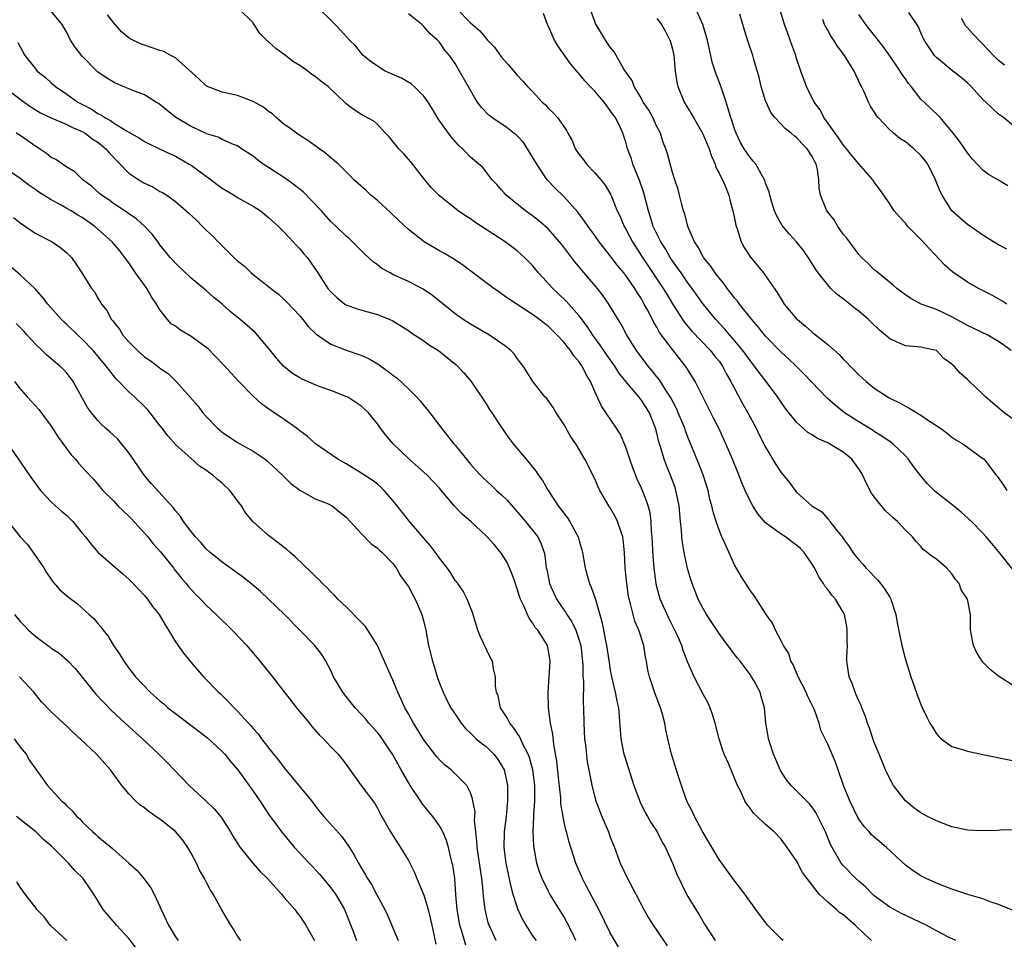
# Model space of a CAD drawing. Units: inches. Extents: x 2547000 to 2550000, y 1536731 to 1539000.
# Drawn here: x 2548689 to 2548816, y 1537225 to 1537344 of the extents above; entities that cross this region are included whole.
import ezdxf

# ---------------------------------------------------------------- set-up
doc = ezdxf.new("R2010")
doc.units = ezdxf.units.IN
doc.header["$MEASUREMENT"] = 0
doc.layers.add('LD25471536_2ft', color=103, linetype='Continuous')

msp = doc.modelspace()

# ---------------------------------------------------------------- linework, layer by layer
at = {"layer": 'LD25471536_2ft'}
for points, elevation in [([(2548787.28, 1537225), (2548787, 1537225.24), (2548785.26, 1537227), (2548785, 1537227.33), (2548783.75, 1537229), (2548782.31, 1537231), (2548780.77, 1537233), (2548779, 1537235.44), (2548777.7, 1537237.7), (2548776.85, 1537239.15), (2548775.85, 1537241), (2548775.59, 1537241.59), (2548775, 1537242.73), (2548774.79, 1537243.21), (2548774.15, 1537245), (2548773.72, 1537246.28), (2548772.87, 1537249), (2548772.4, 1537251), (2548772.15, 1537252.15), (2548772.03, 1537253), (2548771.69, 1537254.31), (2548771.48, 1537255), (2548771.33, 1537255.33), (2548770.79, 1537256.79), (2548770.03, 1537259), (2548769.84, 1537259.84), (2548769.65, 1537261), (2548769.53, 1537261.53), (2548769.31, 1537263), (2548768.67, 1537265), (2548768.17, 1537266.17), (2548767.93, 1537267), (2548767.62, 1537268.38), (2548767.43, 1537269), (2548767.35, 1537269.35), (2548767.11, 1537271), (2548766.9, 1537273), (2548766.81, 1537275), (2548766.66, 1537276.66), (2548766.6, 1537277), (2548766.38, 1537277.62), (2548765.94, 1537279), (2548765.62, 1537279.62), (2548765, 1537280.74), (2548764.83, 1537281), (2548763.65, 1537283), (2548763.44, 1537283.44), (2548763, 1537284.47), (2548761.74, 1537287), (2548760.56, 1537289), (2548759.9, 1537289.9), (2548759, 1537291.53), (2548758.04, 1537293), (2548757.65, 1537293.65), (2548756.81, 1537294.81), (2548756.62, 1537295), (2548755.01, 1537297.01), (2548754.27, 1537298.27), (2548753.77, 1537299), (2548753, 1537299.99), (2548752.6, 1537300.6), (2548752.21, 1537301), (2548751.53, 1537301.53), (2548749.43, 1537303), (2548747, 1537304.39), (2548746.04, 1537305), (2548745, 1537305.72), (2548742.08, 1537308.08), (2548740.9, 1537308.9), (2548739, 1537309.91), (2548737, 1537310.82), (2548736.64, 1537311), (2548735.59, 1537311.59), (2548735, 1537312.05), (2548734.44, 1537312.44), (2548733.4, 1537313.4), (2548732.42, 1537314.42), (2548731.4, 1537315.4), (2548731, 1537315.75), (2548729.69, 1537317), (2548729, 1537317.64), (2548727.79, 1537319), (2548725.43, 1537321.43), (2548724.32, 1537322.32), (2548723.15, 1537323.15), (2548721, 1537324.57), (2548720.31, 1537325), (2548719.56, 1537325.56), (2548719, 1537326.06), (2548717.52, 1537327), (2548717, 1537327.35), (2548716.46, 1537327.54), (2548715, 1537328.17), (2548714.48, 1537328.48), (2548713, 1537328.91), (2548712.95, 1537328.95), (2548711, 1537329.88), (2548709.04, 1537331.04), (2548707.91, 1537331.91), (2548707, 1537332.68), (2548706.81, 1537332.81), (2548706.49, 1537333), (2548705, 1537333.94), (2548703.49, 1537334.51), (2548703, 1537334.73), (2548701.38, 1537335.38), (2548701, 1537335.55), (2548700.11, 1537336.11), (2548699, 1537336.88), (2548696.95, 1537338.95), (2548696.08, 1537340.08), (2548695.5, 1537341), (2548695, 1537341.96), (2548694.39, 1537343), (2548693, 1537344.73)], 8986), ([(2548809.49, 1537225), (2548808.54, 1537225.46), (2548807, 1537226.26), (2548806.53, 1537226.53), (2548805.67, 1537227), (2548802.49, 1537228.49), (2548801.55, 1537229), (2548801, 1537229.31), (2548799, 1537230.79), (2548798.75, 1537231), (2548797.9, 1537231.9), (2548797, 1537232.66), (2548796.62, 1537233), (2548795, 1537234.66), (2548794.74, 1537235), (2548793.59, 1537237), (2548793.38, 1537237.38), (2548792.7, 1537239), (2548792.4, 1537239.6), (2548791.74, 1537241), (2548791.49, 1537241.49), (2548791, 1537242.18), (2548790.64, 1537242.64), (2548788.28, 1537245), (2548787.71, 1537245.71), (2548787, 1537246.77), (2548786.86, 1537247), (2548786.32, 1537248.32), (2548786.03, 1537249), (2548785.54, 1537250.46), (2548785.39, 1537251), (2548785.35, 1537251.35), (2548785.05, 1537253), (2548784.88, 1537255), (2548784.44, 1537256.44), (2548784.3, 1537257), (2548783.49, 1537258.51), (2548783.2, 1537259), (2548783, 1537259.28), (2548781.71, 1537261), (2548781.39, 1537261.39), (2548779.66, 1537263.66), (2548779, 1537264.56), (2548777.4, 1537267), (2548777, 1537267.69), (2548776.32, 1537269), (2548775.53, 1537271), (2548775.4, 1537271.4), (2548774.95, 1537272.95), (2548774.52, 1537275), (2548774.28, 1537276.28), (2548774.2, 1537277), (2548774.15, 1537277.85), (2548774.02, 1537279), (2548773.86, 1537281), (2548773.56, 1537282.44), (2548773.46, 1537283), (2548773.35, 1537283.35), (2548772.81, 1537284.81), (2548772.22, 1537286.22), (2548771.93, 1537287), (2548771.51, 1537288.49), (2548771.26, 1537289.26), (2548771, 1537290.37), (2548770.83, 1537291), (2548770.03, 1537293), (2548769, 1537294.62), (2548768.83, 1537294.83), (2548768.7, 1537295), (2548767.01, 1537297.01), (2548766.12, 1537298.12), (2548765.57, 1537299), (2548764.5, 1537300.5), (2548764.16, 1537301), (2548763.71, 1537301.71), (2548762.74, 1537303), (2548762.07, 1537304.07), (2548761, 1537305.47), (2548759.34, 1537307.34), (2548758.32, 1537308.32), (2548757.58, 1537309), (2548757, 1537309.66), (2548756.35, 1537310.35), (2548755.77, 1537311), (2548755, 1537311.94), (2548753.95, 1537313), (2548753, 1537313.85), (2548751.46, 1537315), (2548749, 1537316.59), (2548747.55, 1537317.55), (2548747, 1537317.95), (2548746.35, 1537318.35), (2548745.42, 1537319), (2548743, 1537320.95), (2548741.98, 1537321.98), (2548741.1, 1537323), (2548739.3, 1537325.3), (2548738.37, 1537326.37), (2548737.78, 1537327), (2548736.52, 1537328.52), (2548736.03, 1537329), (2548735, 1537330.1), (2548734.53, 1537330.53), (2548733.25, 1537331.25), (2548733, 1537331.36), (2548732, 1537332), (2548731, 1537332.77), (2548730.88, 1537332.88), (2548730.76, 1537333), (2548729, 1537334.69), (2548728.66, 1537335), (2548727.72, 1537335.72), (2548727, 1537336.32), (2548726.57, 1537336.57), (2548726.03, 1537337), (2548725, 1537337.73), (2548724.21, 1537338.21), (2548723, 1537339.15), (2548721.91, 1537339.91), (2548721, 1537340.78), (2548720.87, 1537340.87), (2548719.85, 1537341.85), (2548719.15, 1537343), (2548719, 1537343.21), (2548717.17, 1537345)], 8982), ([(2548816.88, 1537228.88), (2548815, 1537229.66), (2548814.05, 1537229.95), (2548813, 1537230.38), (2548811.05, 1537230.95), (2548809, 1537231.64), (2548808, 1537232), (2548807, 1537232.39), (2548805.66, 1537233), (2548805, 1537233.33), (2548804, 1537234), (2548803, 1537234.73), (2548800.57, 1537237), (2548799.73, 1537237.73), (2548798.65, 1537238.65), (2548798.32, 1537239), (2548797.7, 1537239.7), (2548797, 1537240.66), (2548796.87, 1537240.87), (2548795.84, 1537243), (2548795.05, 1537245), (2548794.36, 1537247), (2548793.99, 1537247.99), (2548793, 1537250.29), (2548792.12, 1537252.12), (2548791.88, 1537253), (2548791.28, 1537254.72), (2548791.17, 1537255), (2548790.46, 1537256.46), (2548790.24, 1537257), (2548789.18, 1537259), (2548788.55, 1537260.55), (2548788.24, 1537261), (2548787.98, 1537261.98), (2548787.3, 1537263), (2548787, 1537263.61), (2548786.27, 1537265), (2548785.88, 1537265.88), (2548785.08, 1537267), (2548783.82, 1537269), (2548783.49, 1537269.49), (2548783, 1537270.1), (2548782.66, 1537270.66), (2548781.88, 1537271.88), (2548781, 1537273.41), (2548779.72, 1537276.28), (2548779.38, 1537277), (2548779, 1537277.92), (2548778.63, 1537279), (2548778.23, 1537280.23), (2548778.09, 1537281), (2548777.84, 1537281.84), (2548777.59, 1537283), (2548776.94, 1537285), (2548776.41, 1537286.41), (2548775, 1537289.85), (2548774.68, 1537290.68), (2548774.58, 1537291), (2548774.3, 1537291.7), (2548773.76, 1537293), (2548773.53, 1537293.53), (2548772.75, 1537295), (2548772.24, 1537295.76), (2548771.28, 1537297.28), (2548771, 1537297.62), (2548770.4, 1537298.4), (2548769.89, 1537299), (2548768.38, 1537301), (2548767.11, 1537303), (2548766.4, 1537304.4), (2548766.02, 1537305), (2548764.83, 1537307), (2548764.07, 1537308.07), (2548763.35, 1537309), (2548761.34, 1537311.34), (2548761, 1537311.77), (2548760.43, 1537312.43), (2548759, 1537314.32), (2548758.46, 1537315), (2548757, 1537316.66), (2548756.64, 1537317), (2548755.76, 1537317.76), (2548755, 1537318.35), (2548754.08, 1537319), (2548751.6, 1537321), (2548751.31, 1537321.31), (2548751, 1537321.71), (2548750.39, 1537322.39), (2548749.8, 1537323), (2548748.57, 1537324.57), (2548748.09, 1537325), (2548747, 1537325.93), (2548746.47, 1537326.47), (2548745.97, 1537327), (2548745.45, 1537327.45), (2548744.51, 1537328.51), (2548744.15, 1537329), (2548742.85, 1537330.85), (2548742.09, 1537332.09), (2548741.56, 1537333), (2548741, 1537333.75), (2548739.73, 1537335), (2548739.35, 1537335.35), (2548738.09, 1537336.09), (2548737, 1537336.58), (2548736.7, 1537336.7), (2548736.02, 1537337), (2548735, 1537337.63), (2548734.2, 1537338.2), (2548733.19, 1537339), (2548733, 1537339.21), (2548732.22, 1537340.22), (2548731.42, 1537341), (2548730.27, 1537342.27), (2548729.57, 1537343), (2548729, 1537343.57), (2548727.51, 1537345)], 8980), ([(2548745.25, 1537345), (2548747, 1537343.2), (2548748.19, 1537342.19), (2548749, 1537341.18), (2548749.11, 1537341.11), (2548749.18, 1537341), (2548750.09, 1537340.09), (2548751, 1537338.79), (2548751.84, 1537337.84), (2548753, 1537336.47), (2548753.72, 1537335.72), (2548754.35, 1537335), (2548755, 1537334.36), (2548756.24, 1537333), (2548756.64, 1537332.64), (2548757, 1537332.24), (2548757.63, 1537331.63), (2548758.22, 1537331), (2548759, 1537329.87), (2548759.36, 1537329.36), (2548759.53, 1537329), (2548760.07, 1537328.07), (2548760.49, 1537327), (2548761, 1537326.26), (2548761.55, 1537325.55), (2548761.94, 1537325), (2548763, 1537323.89), (2548763.77, 1537323), (2548764.32, 1537322.32), (2548765.07, 1537321.07), (2548765.9, 1537319), (2548766.26, 1537318.26), (2548766.78, 1537317), (2548767, 1537316.63), (2548767.86, 1537315), (2548769.16, 1537313), (2548771.83, 1537309), (2548772.26, 1537308.26), (2548773, 1537307.04), (2548774.31, 1537305), (2548774.59, 1537304.59), (2548775.51, 1537303.51), (2548777.91, 1537301), (2548778.38, 1537300.38), (2548779, 1537299.62), (2548779.44, 1537299), (2548779.96, 1537297.96), (2548780.54, 1537297), (2548780.68, 1537296.68), (2548782.09, 1537294.09), (2548782.73, 1537293), (2548783.77, 1537291), (2548784.17, 1537290.17), (2548785, 1537288.54), (2548786.34, 1537286.34), (2548787, 1537285.3), (2548788.04, 1537284.04), (2548788.79, 1537283), (2548789, 1537282.77), (2548790.96, 1537281), (2548792.23, 1537280.23), (2548793, 1537279.34), (2548793.18, 1537279.18), (2548793.29, 1537279), (2548794.22, 1537277.78), (2548794.85, 1537277), (2548795, 1537276.78), (2548795.77, 1537275.77), (2548796.24, 1537275), (2548796.56, 1537274.56), (2548797, 1537274.04), (2548797.51, 1537273.51), (2548797.92, 1537273), (2548798.46, 1537272.46), (2548799, 1537271.89), (2548799.45, 1537271.45), (2548799.81, 1537271), (2548800.31, 1537270.32), (2548801, 1537269.22), (2548801.09, 1537269.09), (2548801.14, 1537269), (2548801.78, 1537267), (2548801.93, 1537265.93), (2548802.53, 1537263), (2548803, 1537261.23), (2548803.7, 1537259), (2548804.1, 1537257.9), (2548804.55, 1537256.55), (2548805.12, 1537255.12), (2548805.77, 1537253.77), (2548806.17, 1537253), (2548806.48, 1537252.48), (2548807, 1537251.66), (2548807.3, 1537251.3), (2548807.62, 1537251), (2548809, 1537250.02), (2548810.36, 1537249.64), (2548811, 1537249.39), (2548812.97, 1537248.97), (2548817, 1537248.15)], 8976), ([(2548817, 1537257.76), (2548815, 1537259.06), (2548813.93, 1537259.93), (2548813, 1537260.87), (2548812.88, 1537261), (2548812.16, 1537262.16), (2548811.76, 1537263), (2548811.37, 1537265), (2548811.39, 1537265.39), (2548811.38, 1537267), (2548811.02, 1537269), (2548810.2, 1537270.2), (2548809.93, 1537271), (2548809.49, 1537271.49), (2548809, 1537272.24), (2548808.63, 1537272.63), (2548808.31, 1537273), (2548807, 1537274.14), (2548806.47, 1537274.47), (2548805.82, 1537275), (2548805.35, 1537275.35), (2548805, 1537275.76), (2548804.39, 1537276.39), (2548803.9, 1537277), (2548803, 1537277.87), (2548801.98, 1537279), (2548801.44, 1537279.44), (2548800.41, 1537280.41), (2548799, 1537282.16), (2548798.65, 1537282.65), (2548797.97, 1537283.97), (2548797.47, 1537285), (2548797.3, 1537285.3), (2548797, 1537285.75), (2548796.09, 1537287), (2548795, 1537287.91), (2548793, 1537289.1), (2548791.68, 1537289.68), (2548791, 1537290.14), (2548790.46, 1537290.46), (2548789, 1537291.76), (2548787.56, 1537293.56), (2548787, 1537294.34), (2548786.57, 1537295), (2548785.06, 1537297), (2548784.16, 1537298.16), (2548783.58, 1537299), (2548783, 1537299.72), (2548782.09, 1537301), (2548781, 1537302.31), (2548780.39, 1537303), (2548779.76, 1537303.76), (2548778.58, 1537305), (2548777, 1537306.94), (2548775.53, 1537309), (2548775, 1537309.72), (2548774.11, 1537311), (2548773.67, 1537311.67), (2548773, 1537312.57), (2548772.71, 1537313), (2548772.09, 1537314.09), (2548771.49, 1537315), (2548770.54, 1537317), (2548770.18, 1537318.18), (2548769.9, 1537319), (2548769.32, 1537321.32), (2548768.82, 1537322.82), (2548767.92, 1537325), (2548767.71, 1537325.71), (2548767.23, 1537327), (2548767, 1537327.84), (2548766.62, 1537329), (2548766.31, 1537329.69), (2548765.66, 1537331), (2548765.38, 1537331.38), (2548765, 1537331.94), (2548764.19, 1537333), (2548763.64, 1537333.64), (2548763, 1537334.4), (2548762.41, 1537335), (2548761.73, 1537335.73), (2548761, 1537336.63), (2548760.81, 1537336.81), (2548760.67, 1537337), (2548759.91, 1537337.91), (2548758.25, 1537340.25), (2548757.81, 1537341), (2548757, 1537342.81), (2548756.9, 1537343), (2548756.41, 1537344.41)], 8974), ([(2548817, 1537272.59), (2548815, 1537275.12), (2548814.14, 1537276.14), (2548813.42, 1537277), (2548813, 1537277.47), (2548811.5, 1537279), (2548810.2, 1537280.2), (2548809.22, 1537281), (2548806.86, 1537282.86), (2548805.84, 1537283.84), (2548804.93, 1537284.93), (2548804.05, 1537286.05), (2548803.42, 1537287), (2548803, 1537287.46), (2548801.37, 1537289), (2548801.16, 1537289.16), (2548799.98, 1537289.98), (2548799, 1537290.59), (2548798.76, 1537290.76), (2548797, 1537291.82), (2548795.17, 1537293), (2548793.95, 1537293.95), (2548792.9, 1537294.9), (2548789.98, 1537297.98), (2548788.95, 1537299), (2548787.95, 1537299.95), (2548787, 1537300.8), (2548785, 1537302.86), (2548784.06, 1537304.06), (2548783.21, 1537305), (2548781.62, 1537307), (2548781.37, 1537307.37), (2548781, 1537307.8), (2548780.07, 1537309), (2548779.63, 1537309.63), (2548779, 1537310.35), (2548778.73, 1537310.73), (2548778.5, 1537311), (2548777.91, 1537311.91), (2548777.01, 1537313), (2548776.32, 1537314.32), (2548775.85, 1537315), (2548774.97, 1537317), (2548774.61, 1537318.61), (2548774.44, 1537319), (2548774.2, 1537319.8), (2548773.93, 1537321), (2548773.74, 1537321.74), (2548773.3, 1537323), (2548773, 1537323.94), (2548772.36, 1537326.36), (2548772.16, 1537327), (2548771.82, 1537327.82), (2548771.45, 1537329), (2548771, 1537329.85), (2548770.47, 1537331), (2548769.95, 1537331.95), (2548769.25, 1537333), (2548769, 1537333.46), (2548768.06, 1537335), (2548767.8, 1537335.8), (2548767, 1537336.86), (2548766.95, 1537336.95), (2548766.76, 1537337.24), (2548765.48, 1537339.48), (2548765, 1537340.06), (2548764.39, 1537341), (2548763.86, 1537341.86), (2548763.11, 1537343.11), (2548763, 1537343.39), (2548762.42, 1537345)], 8972), ([(2548817, 1537292.07), (2548815.73, 1537293), (2548813.37, 1537295), (2548813, 1537295.37), (2548811.25, 1537297), (2548811, 1537297.27), (2548810.08, 1537298.08), (2548809.29, 1537299), (2548809.12, 1537299.12), (2548809, 1537299.26), (2548807.97, 1537299.97), (2548807.02, 1537301), (2548805.34, 1537301.34), (2548805, 1537301.43), (2548804.51, 1537301.49), (2548803, 1537301.61), (2548801.86, 1537302.14), (2548801, 1537302.5), (2548800.45, 1537303), (2548799.65, 1537303.65), (2548798.63, 1537304.63), (2548798.26, 1537305), (2548797, 1537306.09), (2548796.47, 1537306.47), (2548795.84, 1537307), (2548795, 1537307.65), (2548794.21, 1537308.21), (2548793.42, 1537309), (2548793, 1537309.45), (2548791.77, 1537311), (2548791.46, 1537311.46), (2548790.7, 1537312.7), (2548789.88, 1537313.88), (2548788.99, 1537314.99), (2548788.03, 1537316.03), (2548787.13, 1537317.13), (2548786.41, 1537318.41), (2548786.16, 1537319), (2548785.76, 1537320.24), (2548785.53, 1537321), (2548785.45, 1537321.45), (2548785, 1537322.58), (2548784.91, 1537322.91), (2548784.86, 1537323), (2548784.63, 1537323.37), (2548783.74, 1537325), (2548783.41, 1537325.41), (2548783, 1537325.86), (2548782.26, 1537327), (2548781.79, 1537327.79), (2548781.19, 1537329), (2548781, 1537329.53), (2548780.66, 1537330.66), (2548780.53, 1537331), (2548780.29, 1537331.71), (2548779.94, 1537333), (2548779.18, 1537335.18), (2548778.62, 1537336.62), (2548778.14, 1537338.14), (2548777.76, 1537339.76), (2548777.5, 1537341), (2548776.92, 1537343), (2548776.01, 1537345)], 8968), ([(2548816.08, 1537307), (2548815.42, 1537307.42), (2548814.13, 1537308.13), (2548812.42, 1537309), (2548811, 1537309.81), (2548809.1, 1537311.1), (2548808.05, 1537312.05), (2548806.09, 1537314.09), (2548805, 1537315.29), (2548803.31, 1537317), (2548803, 1537317.41), (2548802.24, 1537318.24), (2548801.58, 1537319), (2548801, 1537319.88), (2548799.73, 1537321.73), (2548799, 1537322.71), (2548798.81, 1537323), (2548797, 1537325.06), (2548796.12, 1537326.12), (2548795.43, 1537327), (2548795, 1537327.5), (2548794.41, 1537328.41), (2548793.94, 1537329), (2548792.51, 1537331), (2548792.01, 1537332.01), (2548791.26, 1537333), (2548790.25, 1537335), (2548789.54, 1537337), (2548789, 1537338.6), (2548788.89, 1537339), (2548788.38, 1537340.38), (2548788.18, 1537341), (2548787.85, 1537341.85), (2548787.44, 1537343), (2548786.83, 1537345)], 8964), ([(2548817, 1537329.86), (2548815.62, 1537331), (2548815, 1537331.44), (2548813.37, 1537333), (2548813, 1537333.32), (2548811.47, 1537335), (2548811, 1537335.47), (2548810.19, 1537336.19), (2548809.12, 1537337), (2548807, 1537338.73), (2548806.87, 1537338.87), (2548806.75, 1537339), (2548806.05, 1537340.05), (2548805.44, 1537341), (2548805, 1537341.93), (2548804.68, 1537342.68), (2548803.46, 1537344.54)], 8958), ([(2548798.65, 1537225), (2548797.78, 1537225.78), (2548796.55, 1537227), (2548795, 1537228.33), (2548794.58, 1537228.58), (2548794.14, 1537229), (2548793, 1537229.97), (2548791.9, 1537231), (2548789.77, 1537233.77), (2548789, 1537235.29), (2548787.8, 1537237), (2548787, 1537238.07), (2548786.11, 1537239), (2548785, 1537239.98), (2548783.93, 1537241), (2548783.43, 1537241.43), (2548783, 1537242.06), (2548782.58, 1537242.58), (2548782.34, 1537243), (2548781.8, 1537244.2), (2548781.39, 1537245), (2548780.25, 1537247.75), (2548779.68, 1537249), (2548779.48, 1537249.48), (2548779, 1537251), (2548778.51, 1537253), (2548778.15, 1537254.15), (2548777.85, 1537255), (2548777.59, 1537255.59), (2548777, 1537256.66), (2548775.8, 1537259), (2548775, 1537260.82), (2548774.38, 1537262.38), (2548774.2, 1537263), (2548773.6, 1537264.4), (2548773.33, 1537265), (2548772.54, 1537266.54), (2548771.43, 1537269), (2548771, 1537270.58), (2548770.9, 1537271), (2548770.66, 1537273), (2548770.54, 1537274.54), (2548770.4, 1537277), (2548770.32, 1537277.68), (2548770.26, 1537279), (2548770.12, 1537280.12), (2548769.88, 1537281), (2548769.67, 1537281.67), (2548769, 1537283.29), (2548768.46, 1537284.46), (2548767.9, 1537285.9), (2548767.52, 1537287), (2548767, 1537288.55), (2548766.28, 1537290.28), (2548765.81, 1537291), (2548763.86, 1537293.86), (2548763, 1537295.75), (2548762.46, 1537297), (2548761.9, 1537297.9), (2548761.39, 1537299), (2548761.22, 1537299.22), (2548761, 1537299.56), (2548760.32, 1537300.32), (2548759.89, 1537301), (2548759.47, 1537301.47), (2548759, 1537302.09), (2548758.17, 1537303), (2548757, 1537304.14), (2548756.51, 1537304.51), (2548755.9, 1537305), (2548755, 1537305.66), (2548751.77, 1537307.77), (2548751, 1537308.33), (2548750.59, 1537308.59), (2548750.02, 1537309), (2548746.01, 1537312.01), (2548744.8, 1537312.8), (2548743.55, 1537313.55), (2548743, 1537313.85), (2548741.01, 1537315.01), (2548739, 1537316.58), (2548737.75, 1537317.75), (2548736.73, 1537318.73), (2548735, 1537320.32), (2548734.17, 1537321), (2548733.58, 1537321.58), (2548732.53, 1537322.53), (2548731.98, 1537323), (2548731.5, 1537323.5), (2548729.98, 1537325), (2548729.46, 1537325.46), (2548729, 1537325.83), (2548728.38, 1537326.38), (2548727, 1537327.37), (2548726.05, 1537328.05), (2548725, 1537328.69), (2548724.57, 1537329), (2548723.7, 1537329.7), (2548723, 1537330.14), (2548721.97, 1537331), (2548721.49, 1537331.49), (2548721, 1537331.79), (2548720.35, 1537332.35), (2548719, 1537333.07), (2548717, 1537333.86), (2548715, 1537334.3), (2548713, 1537335.04), (2548712.01, 1537336.01), (2548709, 1537338.7), (2548708.42, 1537339), (2548707.51, 1537339.51), (2548707, 1537339.66), (2548706.01, 1537340.01), (2548705, 1537340.33), (2548704.51, 1537340.51), (2548703.17, 1537341.17), (2548703, 1537341.3), (2548702.06, 1537342.06), (2548701, 1537343.25), (2548700.25, 1537344.25)], 8984), ([(2548817, 1537239.27), (2548815.25, 1537239.25), (2548814.83, 1537239.17), (2548812.87, 1537239.13), (2548811, 1537239.25), (2548809, 1537239.68), (2548807, 1537240.42), (2548805.86, 1537241), (2548805.3, 1537241.3), (2548805, 1537241.47), (2548804.11, 1537242.11), (2548803, 1537243.01), (2548801.49, 1537245), (2548801, 1537245.84), (2548800.44, 1537247), (2548799.61, 1537249), (2548799, 1537250.52), (2548798.39, 1537252.39), (2548798.14, 1537253), (2548797.86, 1537253.86), (2548797.38, 1537255), (2548797.29, 1537255.29), (2548797, 1537255.89), (2548796.68, 1537256.68), (2548796.52, 1537257), (2548796.14, 1537258.14), (2548795.75, 1537259), (2548795.48, 1537261), (2548795.46, 1537261.46), (2548795.56, 1537263), (2548795.52, 1537263.52), (2548795.5, 1537265), (2548795.45, 1537265.45), (2548795.15, 1537267), (2548795, 1537267.32), (2548794.02, 1537269), (2548793.52, 1537269.52), (2548793, 1537270.22), (2548792.65, 1537270.65), (2548792.45, 1537271), (2548791.84, 1537271.84), (2548791.28, 1537273), (2548791, 1537273.49), (2548789.98, 1537275), (2548789.49, 1537275.49), (2548789, 1537275.96), (2548788.38, 1537276.38), (2548787.55, 1537277), (2548787, 1537277.34), (2548785.64, 1537278.36), (2548785, 1537278.81), (2548783.99, 1537279.99), (2548783.36, 1537281), (2548783, 1537281.65), (2548782.38, 1537283), (2548781.96, 1537283.96), (2548781.56, 1537285), (2548780.73, 1537287), (2548779.87, 1537289), (2548778.96, 1537291), (2548778.31, 1537292.31), (2548776.86, 1537295.14), (2548775.93, 1537297), (2548775.59, 1537297.59), (2548775, 1537298.51), (2548774.82, 1537298.82), (2548773, 1537301.14), (2548771.35, 1537303.35), (2548771, 1537304), (2548770.61, 1537304.61), (2548770.43, 1537305), (2548769.83, 1537306.17), (2548769.38, 1537307), (2548769, 1537307.65), (2548768.46, 1537308.46), (2548768.14, 1537309), (2548767, 1537310.65), (2548766.73, 1537311), (2548765.94, 1537311.94), (2548765, 1537313.22), (2548764.19, 1537314.19), (2548763.58, 1537315), (2548763, 1537315.83), (2548762.13, 1537317), (2548761.69, 1537317.69), (2548760.82, 1537318.82), (2548759, 1537320.86), (2548757.92, 1537321.92), (2548756.89, 1537323), (2548755.53, 1537325), (2548754.35, 1537327), (2548753.8, 1537327.8), (2548753, 1537328.64), (2548752.82, 1537328.82), (2548752.59, 1537329), (2548751.7, 1537329.7), (2548749.75, 1537331), (2548749.34, 1537331.34), (2548748.36, 1537332.36), (2548747.91, 1537333), (2548747.55, 1537333.55), (2548745.58, 1537337), (2548745, 1537337.96), (2548744.3, 1537339), (2548743.71, 1537339.71), (2548743, 1537340.73), (2548742.86, 1537340.86), (2548742.76, 1537341), (2548741.81, 1537341.81), (2548741, 1537342.76), (2548740.86, 1537342.86), (2548740.74, 1537343), (2548739, 1537344.38)], 8978), ([(2548771, 1537343.76), (2548771.58, 1537343), (2548772.11, 1537342.11), (2548772.67, 1537341), (2548772.76, 1537340.76), (2548773, 1537339.84), (2548773.19, 1537339), (2548773.37, 1537337), (2548773.57, 1537335.57), (2548773.7, 1537335), (2548774.52, 1537333), (2548775.47, 1537331.47), (2548775.7, 1537331), (2548776.86, 1537329), (2548777, 1537328.72), (2548777.52, 1537327.52), (2548777.73, 1537327), (2548778.03, 1537326.03), (2548778.49, 1537325), (2548778.61, 1537324.6), (2548779, 1537323.87), (2548779.28, 1537323.28), (2548779.44, 1537323), (2548779.78, 1537322.22), (2548780.28, 1537321), (2548780.4, 1537320.4), (2548780.8, 1537319), (2548780.82, 1537318.82), (2548781, 1537318), (2548781.16, 1537317.16), (2548781.34, 1537316.66), (2548781.87, 1537315), (2548782.26, 1537314.26), (2548783.04, 1537313.04), (2548784.73, 1537311), (2548785, 1537310.63), (2548786.5, 1537308.5), (2548787, 1537307.64), (2548787.41, 1537307), (2548789, 1537305.1), (2548789.1, 1537305), (2548790.15, 1537304.15), (2548791, 1537303.37), (2548791.22, 1537303.22), (2548793, 1537301.77), (2548794.49, 1537300.49), (2548795, 1537299.91), (2548795.47, 1537299.47), (2548795.88, 1537299), (2548797, 1537297.88), (2548797.96, 1537297), (2548799, 1537296.17), (2548800.77, 1537295), (2548801, 1537294.87), (2548802.26, 1537294.26), (2548803, 1537293.82), (2548803.56, 1537293.56), (2548805, 1537292.7), (2548806, 1537292), (2548807.52, 1537291), (2548808.37, 1537290.37), (2548809, 1537289.87), (2548809.51, 1537289.51), (2548810.42, 1537289), (2548813, 1537287.11), (2548813.13, 1537287), (2548814.66, 1537285), (2548814.83, 1537284.83), (2548815.65, 1537283.65), (2548816.05, 1537283)], 8970), ([(2548816.61, 1537301), (2548815.68, 1537301.68), (2548815, 1537302.16), (2548814.49, 1537302.49), (2548813.61, 1537303), (2548811, 1537304.25), (2548809, 1537305.34), (2548807, 1537306.29), (2548805.03, 1537307), (2548803.7, 1537307.7), (2548803, 1537308.19), (2548802.54, 1537308.54), (2548801.9, 1537309), (2548801.44, 1537309.44), (2548799.5, 1537311), (2548799.24, 1537311.24), (2548799, 1537311.42), (2548798.22, 1537312.22), (2548797.36, 1537313), (2548797, 1537313.36), (2548795.46, 1537315.46), (2548795, 1537316), (2548794.31, 1537317), (2548793.82, 1537317.82), (2548792.88, 1537319), (2548792.07, 1537321), (2548791.91, 1537321.91), (2548791.87, 1537323), (2548791.67, 1537324.33), (2548791.51, 1537325), (2548791.33, 1537325.33), (2548791, 1537326.01), (2548790.37, 1537327), (2548789.68, 1537327.68), (2548789, 1537328.44), (2548788.67, 1537328.67), (2548788.28, 1537329), (2548787.55, 1537329.55), (2548786.17, 1537331), (2548785.66, 1537331.66), (2548785.06, 1537333), (2548785, 1537333.18), (2548784.45, 1537335), (2548784.18, 1537336.18), (2548783.5, 1537338.5), (2548783.37, 1537339), (2548782.77, 1537340.77), (2548782.28, 1537342.28), (2548781.67, 1537344.33)], 8966), ([(2548816.06, 1537314.06), (2548815, 1537314.62), (2548814.37, 1537315), (2548813, 1537315.87), (2548811, 1537317.24), (2548810.04, 1537318.04), (2548809, 1537319.02), (2548807.73, 1537321), (2548807.48, 1537321.48), (2548806.9, 1537323), (2548805.91, 1537325), (2548805.53, 1537325.53), (2548805, 1537326.14), (2548804.09, 1537327), (2548803, 1537327.87), (2548802.3, 1537328.3), (2548801.48, 1537329), (2548801, 1537329.45), (2548799.48, 1537331), (2548799.28, 1537331.28), (2548799, 1537331.75), (2548798.5, 1537332.5), (2548798.24, 1537333), (2548797.68, 1537334.32), (2548797.36, 1537335), (2548797.23, 1537335.23), (2548796.41, 1537337), (2548795.18, 1537339), (2548794.23, 1537340.23), (2548793.77, 1537341), (2548793.45, 1537341.45), (2548793, 1537342.27), (2548792.73, 1537342.73), (2548792.6, 1537343), (2548792.37, 1537343.63)], 8962), ([(2548816.21, 1537322.21), (2548815, 1537322.93), (2548813.69, 1537323.69), (2548813, 1537324.24), (2548811.65, 1537325.65), (2548811, 1537326.46), (2548809.97, 1537327.97), (2548809.16, 1537329), (2548809, 1537329.23), (2548807.48, 1537331), (2548807.25, 1537331.25), (2548805.41, 1537333), (2548805, 1537333.37), (2548803.76, 1537335), (2548803.41, 1537335.41), (2548803, 1537336.01), (2548802.58, 1537336.58), (2548802.34, 1537337), (2548801, 1537338.98), (2548800.16, 1537340.16), (2548799.5, 1537341), (2548799.3, 1537341.3), (2548799, 1537341.63), (2548797.91, 1537343), (2548797, 1537344.28)], 8960), ([(2548815.76, 1537337.76), (2548815, 1537338.37), (2548814.37, 1537339), (2548813.71, 1537339.71), (2548812.72, 1537340.72), (2548811.74, 1537341.74), (2548811, 1537342.59), (2548810.8, 1537342.8), (2548810.22, 1537343.78)], 8956), ([(2548688.68, 1537340.68), (2548689.6, 1537339), (2548691, 1537337.23), (2548691.2, 1537337), (2548692.21, 1537336.21), (2548693, 1537335.47), (2548693.26, 1537335.26), (2548693.53, 1537335), (2548695, 1537334.03), (2548696.43, 1537333), (2548698.12, 1537332.12), (2548699, 1537331.53), (2548699.37, 1537331.37), (2548699.89, 1537331), (2548700.62, 1537330.62), (2548701, 1537330.34), (2548702.68, 1537329.32), (2548703, 1537329.15), (2548704.36, 1537328.36), (2548705, 1537327.94), (2548705.62, 1537327.62), (2548706.95, 1537327), (2548708.32, 1537326.32), (2548709, 1537326.04), (2548710.77, 1537325), (2548711, 1537324.86), (2548713, 1537323.41), (2548713.26, 1537323.26), (2548714.38, 1537322.38), (2548715, 1537321.94), (2548716.57, 1537321), (2548717, 1537320.71), (2548719, 1537319.58), (2548719.93, 1537319), (2548721, 1537318.15), (2548722.25, 1537317), (2548723, 1537316.26), (2548723.59, 1537315.59), (2548724.17, 1537315), (2548724.56, 1537314.56), (2548725, 1537314.12), (2548725.5, 1537313.5), (2548725.94, 1537313), (2548726.38, 1537312.38), (2548727.34, 1537311), (2548728.64, 1537309), (2548729, 1537308.56), (2548729.81, 1537307.81), (2548730.83, 1537307), (2548731, 1537306.89), (2548732.39, 1537306.39), (2548733, 1537306.2), (2548735, 1537305.65), (2548736.59, 1537305), (2548737, 1537304.82), (2548739, 1537303.58), (2548739.33, 1537303.33), (2548741, 1537302.25), (2548741.71, 1537301.71), (2548742.86, 1537301), (2548745.16, 1537299.16), (2548745.33, 1537299), (2548746.12, 1537298.12), (2548747.09, 1537297), (2548747.84, 1537295.84), (2548748.44, 1537295), (2548748.65, 1537294.65), (2548749, 1537294.15), (2548749.43, 1537293.43), (2548749.75, 1537293), (2548751, 1537291.09), (2548751.84, 1537289.84), (2548752.48, 1537289), (2548754.15, 1537287), (2548754.55, 1537286.55), (2548755, 1537285.99), (2548755.44, 1537285.44), (2548755.73, 1537285), (2548756.27, 1537284.27), (2548757, 1537283), (2548758.27, 1537281), (2548758.6, 1537280.6), (2548759, 1537280.06), (2548759.48, 1537279.48), (2548759.77, 1537279), (2548760.68, 1537277.32), (2548760.87, 1537277), (2548761, 1537276.49), (2548761.34, 1537275.34), (2548761.42, 1537275), (2548761.76, 1537273), (2548762.04, 1537272.04), (2548762.33, 1537271), (2548762.55, 1537270.55), (2548763.06, 1537269.06), (2548763.08, 1537268.92), (2548763.94, 1537265.94), (2548764.39, 1537263.61), (2548764.53, 1537263), (2548764.84, 1537260.84), (2548765, 1537259.84), (2548765.16, 1537259), (2548765.63, 1537257), (2548765.84, 1537255.84), (2548766.05, 1537255), (2548766.16, 1537253.84), (2548766.34, 1537251), (2548766.76, 1537249), (2548766.81, 1537248.81), (2548768.05, 1537245), (2548768.85, 1537242.85), (2548769.51, 1537241.51), (2548769.79, 1537241), (2548770.22, 1537240.22), (2548771.03, 1537239), (2548771.7, 1537237.7), (2548772.1, 1537237), (2548773.01, 1537235), (2548773.56, 1537233.56), (2548774.81, 1537231), (2548775, 1537230.67), (2548776.02, 1537229), (2548776.4, 1537228.4), (2548777.13, 1537227.13), (2548778.52, 1537225)], 8988), ([(2548686.87, 1537335), (2548689.5, 1537333), (2548690.38, 1537332.38), (2548691.62, 1537331.62), (2548693, 1537330.98), (2548695, 1537330.12), (2548695.72, 1537329.72), (2548697, 1537329.23), (2548697.38, 1537329), (2548698.28, 1537328.28), (2548699, 1537327.83), (2548699.47, 1537327.47), (2548700.03, 1537327), (2548700.46, 1537326.46), (2548703, 1537323.87), (2548704.27, 1537323), (2548705, 1537322.55), (2548706.08, 1537322.08), (2548707, 1537321.51), (2548707.34, 1537321.34), (2548707.88, 1537321), (2548709, 1537320.2), (2548710.72, 1537318.72), (2548711.75, 1537317.75), (2548712.46, 1537317), (2548713, 1537316.48), (2548713.78, 1537315.78), (2548714.48, 1537315), (2548716.51, 1537313), (2548717, 1537312.54), (2548717.87, 1537311.87), (2548718.76, 1537311), (2548719, 1537310.79), (2548721, 1537309.25), (2548721.29, 1537309), (2548722.25, 1537308.25), (2548723, 1537307.59), (2548723.3, 1537307.3), (2548725, 1537305.46), (2548725.4, 1537305), (2548726.09, 1537304.09), (2548727.11, 1537303.11), (2548729, 1537301.83), (2548731, 1537301.06), (2548733, 1537300.36), (2548733.94, 1537299.94), (2548735.2, 1537299.2), (2548735.46, 1537299), (2548736.37, 1537298.37), (2548737, 1537297.82), (2548737.49, 1537297.49), (2548739, 1537296.07), (2548740.1, 1537295), (2548740.53, 1537294.53), (2548741, 1537293.93), (2548741.43, 1537293.43), (2548741.74, 1537293), (2548743.25, 1537291), (2548744.04, 1537290.04), (2548744.84, 1537289), (2548745, 1537288.82), (2548746.48, 1537287), (2548747, 1537286.39), (2548747.66, 1537285.66), (2548748.23, 1537285), (2548748.61, 1537284.61), (2548749.67, 1537283.67), (2548750.35, 1537283), (2548751, 1537282.41), (2548751.73, 1537281.73), (2548754.1, 1537279), (2548755.66, 1537277), (2548756.09, 1537276.09), (2548756.49, 1537275), (2548756.59, 1537274.59), (2548756.75, 1537273), (2548756.81, 1537272.81), (2548757.17, 1537271), (2548758.09, 1537269), (2548759, 1537267.63), (2548759.26, 1537267.26), (2548759.39, 1537267), (2548760.05, 1537266.05), (2548760.54, 1537265), (2548761, 1537263.7), (2548761.19, 1537263), (2548761.47, 1537260.53), (2548761.47, 1537259), (2548761.53, 1537258.47), (2548761.52, 1537255.52), (2548761.56, 1537255), (2548761.58, 1537253), (2548761.68, 1537251), (2548761.8, 1537250.2), (2548762.04, 1537248.04), (2548762.54, 1537245.46), (2548762.61, 1537245), (2548763, 1537243.48), (2548763.14, 1537243), (2548763.92, 1537241), (2548764.76, 1537239), (2548765, 1537238.35), (2548765.55, 1537237), (2548766.29, 1537235), (2548767.2, 1537233), (2548768.29, 1537231), (2548769.33, 1537229), (2548769.94, 1537227.94), (2548770.5, 1537227), (2548771, 1537226.29), (2548772.33, 1537224.33)], 8990), ([(2548766.11, 1537224.11), (2548765, 1537226.01), (2548763.52, 1537229), (2548761.86, 1537232.14), (2548761.42, 1537233), (2548761.3, 1537233.3), (2548760.56, 1537235), (2548759.69, 1537237.69), (2548759.35, 1537239), (2548759.26, 1537239.26), (2548759, 1537240.49), (2548758.91, 1537241), (2548758.64, 1537242.64), (2548758.62, 1537243.38), (2548758.38, 1537245.62), (2548758.13, 1537248.13), (2548757.74, 1537250.26), (2548757.61, 1537251.61), (2548757.3, 1537253), (2548757.03, 1537254.97), (2548756.98, 1537257), (2548757.14, 1537259), (2548757.26, 1537261), (2548757, 1537262.59), (2548756.93, 1537262.93), (2548756.91, 1537263), (2548756.78, 1537263.22), (2548755.65, 1537265), (2548755.34, 1537265.34), (2548755, 1537265.94), (2548754.53, 1537266.53), (2548754.32, 1537267), (2548753.88, 1537268.12), (2548753.43, 1537269), (2548753.31, 1537269.31), (2548753, 1537270.32), (2548752.82, 1537270.82), (2548752.77, 1537271), (2548752.31, 1537272.31), (2548751.72, 1537273.72), (2548751, 1537274.86), (2548750.03, 1537276.03), (2548749, 1537277.16), (2548747.04, 1537279), (2548745.91, 1537279.91), (2548744.89, 1537281), (2548743, 1537283.3), (2548741.37, 1537285), (2548739.1, 1537287), (2548737.02, 1537289), (2548736.09, 1537290.09), (2548735.4, 1537291), (2548735, 1537291.57), (2548733.85, 1537293), (2548733, 1537293.81), (2548731.19, 1537295), (2548731.06, 1537295.06), (2548729, 1537295.87), (2548727.65, 1537296.35), (2548727, 1537296.61), (2548725.32, 1537297.32), (2548725, 1537297.49), (2548724.06, 1537298.06), (2548722.91, 1537299), (2548722.02, 1537300.02), (2548721, 1537301.32), (2548719.57, 1537303), (2548719.29, 1537303.29), (2548718.23, 1537304.23), (2548717.32, 1537305), (2548716.03, 1537306.03), (2548715, 1537307), (2548713.88, 1537307.88), (2548713, 1537308.69), (2548711, 1537310.33), (2548710.67, 1537310.67), (2548710.3, 1537311), (2548709, 1537312.24), (2548708.66, 1537312.66), (2548708.33, 1537313), (2548707, 1537314.6), (2548706.85, 1537314.85), (2548705.98, 1537315.98), (2548705.04, 1537317), (2548703.97, 1537317.97), (2548703, 1537318.63), (2548702.79, 1537318.79), (2548701, 1537319.95), (2548700.4, 1537320.4), (2548699.48, 1537321), (2548699.22, 1537321.22), (2548698.17, 1537322.17), (2548697.08, 1537323), (2548696.03, 1537324.03), (2548695, 1537324.64), (2548694.45, 1537325), (2548693.6, 1537325.6), (2548693, 1537325.87), (2548692.39, 1537326.39), (2548691.47, 1537327), (2548691, 1537327.29), (2548690, 1537328), (2548689, 1537328.69), (2548688.5, 1537329)], 8992), ([(2548760.58, 1537225), (2548760.07, 1537226.07), (2548759.39, 1537227.39), (2548759, 1537228.12), (2548758.67, 1537228.67), (2548757.22, 1537231), (2548757, 1537231.4), (2548756.22, 1537233), (2548755.88, 1537233.88), (2548755.54, 1537235), (2548755.15, 1537237.15), (2548755.07, 1537239.07), (2548755.17, 1537241), (2548755.16, 1537241.16), (2548755.28, 1537243), (2548755.28, 1537244.72), (2548755.27, 1537245), (2548755.02, 1537247.02), (2548754.59, 1537248.59), (2548754.42, 1537249), (2548753.77, 1537250.23), (2548753.3, 1537251.3), (2548753, 1537251.73), (2548752.5, 1537252.5), (2548752.05, 1537253), (2548751.71, 1537253.71), (2548750.87, 1537255), (2548750.54, 1537256.54), (2548750.34, 1537257), (2548750.21, 1537257.79), (2548750.22, 1537259), (2548749.96, 1537260.03), (2548749.81, 1537261), (2548749.52, 1537261.52), (2548748.23, 1537264.23), (2548747.94, 1537265), (2548747.25, 1537267.25), (2548746.58, 1537269), (2548746.03, 1537270.03), (2548745.36, 1537271), (2548745, 1537271.4), (2548744.4, 1537272.4), (2548744.01, 1537273), (2548743, 1537274.26), (2548742.49, 1537275), (2548741.85, 1537275.85), (2548741, 1537276.83), (2548739.15, 1537279), (2548738.18, 1537280.18), (2548737.56, 1537281), (2548737, 1537281.71), (2548735.87, 1537283), (2548735.43, 1537283.43), (2548735, 1537283.79), (2548734.31, 1537284.31), (2548733, 1537285.19), (2548731, 1537286.4), (2548729.9, 1537287), (2548727.02, 1537289), (2548725.98, 1537289.98), (2548725, 1537290.66), (2548724.82, 1537290.82), (2548724.58, 1537291), (2548723, 1537292.11), (2548721.28, 1537293.28), (2548720.11, 1537294.11), (2548719, 1537295.11), (2548717.14, 1537297), (2548715.17, 1537299.17), (2548715, 1537299.34), (2548714.21, 1537300.21), (2548713.23, 1537301.23), (2548711, 1537302.82), (2548709.65, 1537303.65), (2548709, 1537304.13), (2548708.46, 1537304.46), (2548707.96, 1537305), (2548707, 1537306.25), (2548706.55, 1537307), (2548705.92, 1537307.92), (2548705.32, 1537309), (2548705, 1537309.42), (2548703.87, 1537311), (2548703.51, 1537311.51), (2548703, 1537312.29), (2548702.69, 1537312.69), (2548702.48, 1537313), (2548701.83, 1537313.83), (2548700.86, 1537315), (2548698.62, 1537317), (2548697, 1537318.14), (2548696.44, 1537318.44), (2548695.55, 1537319), (2548695, 1537319.32), (2548694.26, 1537319.74), (2548693, 1537320.4), (2548691.4, 1537321.4), (2548691, 1537321.71), (2548690.23, 1537322.23), (2548689, 1537323.17), (2548687.91, 1537323.91)], 8994), ([(2548688.15, 1537318.15), (2548689, 1537317.44), (2548689.67, 1537317), (2548691, 1537316.09), (2548693.1, 1537315), (2548694.24, 1537314.25), (2548695, 1537313.61), (2548695.61, 1537313), (2548696.17, 1537312.17), (2548696.94, 1537311), (2548698.19, 1537309), (2548698.55, 1537308.55), (2548699, 1537307.77), (2548699.48, 1537307), (2548700.18, 1537306.18), (2548700.76, 1537305), (2548700.88, 1537304.88), (2548701, 1537304.69), (2548701.77, 1537303.77), (2548702.23, 1537303), (2548703, 1537302.13), (2548704.11, 1537301), (2548705, 1537300.19), (2548705.72, 1537299.72), (2548706.86, 1537298.86), (2548707, 1537298.73), (2548708.07, 1537298.07), (2548709.06, 1537297.06), (2548709.84, 1537296.16), (2548711.87, 1537293.87), (2548712.54, 1537293), (2548713, 1537292.48), (2548714.43, 1537291), (2548715, 1537290.5), (2548717, 1537289.15), (2548719, 1537288.05), (2548720.56, 1537287), (2548720.81, 1537286.81), (2548721, 1537286.64), (2548722.74, 1537285), (2548723.86, 1537283.86), (2548725.01, 1537283.01), (2548727, 1537281.92), (2548728.8, 1537281.2), (2548729, 1537281.11), (2548729.19, 1537281), (2548730.17, 1537280.17), (2548731, 1537279.53), (2548733, 1537277.34), (2548734.15, 1537276.15), (2548735, 1537275.57), (2548735.29, 1537275.29), (2548735.64, 1537275), (2548737, 1537273.56), (2548737.44, 1537273), (2548737.99, 1537271.99), (2548738.73, 1537271), (2548738.83, 1537270.83), (2548739, 1537270.6), (2548739.55, 1537269.55), (2548739.85, 1537269), (2548740.74, 1537267), (2548741, 1537266.06), (2548741.24, 1537265), (2548741.6, 1537263), (2548742.08, 1537261), (2548742.3, 1537260.3), (2548742.69, 1537259), (2548743, 1537258.16), (2548743.46, 1537257), (2548743.96, 1537255.96), (2548744.46, 1537255), (2548745, 1537254.16), (2548745.79, 1537253), (2548746.34, 1537252.34), (2548747, 1537251.73), (2548747.73, 1537251), (2548748.42, 1537250.42), (2548749, 1537250), (2548749.99, 1537249), (2548750.45, 1537248.45), (2548751, 1537247.6), (2548751.22, 1537247.22), (2548751.32, 1537247), (2548751.64, 1537245.64), (2548751.76, 1537245), (2548751.75, 1537244.25), (2548751.76, 1537243), (2548751.57, 1537241), (2548751.34, 1537239), (2548751.3, 1537237), (2548751.55, 1537235), (2548752.13, 1537232.13), (2548752.45, 1537231), (2548753, 1537229.29), (2548753.11, 1537229), (2548753.71, 1537227.71), (2548754.11, 1537227), (2548755, 1537225.64), (2548755.44, 1537225)], 8996), ([(2548750.28, 1537225), (2548749.38, 1537227), (2548749.29, 1537227.29), (2548748.88, 1537229), (2548748.68, 1537230.68), (2548748.64, 1537231.36), (2548748.46, 1537233), (2548747.85, 1537237), (2548747.83, 1537237.83), (2548747.68, 1537239), (2548747.53, 1537240.47), (2548747.56, 1537241), (2548747.58, 1537241.58), (2548747.29, 1537243), (2548747.26, 1537243.26), (2548747, 1537244.02), (2548746.51, 1537245), (2548744.49, 1537247), (2548743.65, 1537247.65), (2548743, 1537248.3), (2548742.68, 1537248.68), (2548741, 1537250.87), (2548740.92, 1537251), (2548740.19, 1537252.19), (2548739.66, 1537253), (2548739, 1537254.22), (2548738.55, 1537255), (2548738.07, 1537256.07), (2548737.64, 1537257), (2548737, 1537258.57), (2548736.66, 1537259.34), (2548735.64, 1537261.64), (2548735, 1537263), (2548733.78, 1537265), (2548733.48, 1537265.48), (2548733, 1537265.93), (2548731, 1537267.98), (2548729.91, 1537269), (2548729.5, 1537269.5), (2548729, 1537269.94), (2548728.48, 1537270.48), (2548727.92, 1537271), (2548727.49, 1537271.49), (2548727, 1537271.93), (2548726.48, 1537272.48), (2548724.43, 1537274.43), (2548723.75, 1537275), (2548723.36, 1537275.36), (2548723, 1537275.63), (2548722.24, 1537276.24), (2548721, 1537277.17), (2548719, 1537278.96), (2548718.08, 1537280.08), (2548717.49, 1537281), (2548717, 1537281.67), (2548716.41, 1537282.41), (2548715.98, 1537283), (2548715, 1537283.92), (2548714.4, 1537284.4), (2548713.76, 1537285), (2548713.3, 1537285.3), (2548713, 1537285.55), (2548712.11, 1537286.11), (2548711, 1537287.09), (2548709, 1537288.89), (2548708, 1537290), (2548707.3, 1537291), (2548707, 1537291.36), (2548705.74, 1537293), (2548705.4, 1537293.4), (2548705, 1537293.8), (2548703.76, 1537295), (2548703, 1537295.7), (2548701.36, 1537297.36), (2548701, 1537297.79), (2548700.07, 1537299), (2548698.41, 1537301), (2548697, 1537302.47), (2548696.42, 1537303), (2548695, 1537304.37), (2548694.66, 1537304.66), (2548694.34, 1537305), (2548692.55, 1537307), (2548691.89, 1537307.89), (2548690.94, 1537308.94), (2548689, 1537310.75), (2548687.79, 1537311.79)], 8998), ([(2548746.4, 1537224.4), (2548745.94, 1537226.06), (2548745.64, 1537227), (2548745.27, 1537229), (2548745.1, 1537230.9), (2548744.96, 1537233), (2548744.71, 1537234.71), (2548744.65, 1537235), (2548744.52, 1537235.48), (2548744.16, 1537237), (2548743.9, 1537237.9), (2548743.43, 1537239), (2548743, 1537239.78), (2548742.5, 1537240.5), (2548742.13, 1537241), (2548740.73, 1537242.73), (2548740.57, 1537243), (2548739.24, 1537245), (2548739, 1537245.39), (2548738.06, 1537247), (2548736.97, 1537249), (2548735.64, 1537251), (2548735.37, 1537251.37), (2548735, 1537251.81), (2548733.91, 1537253), (2548733.51, 1537253.51), (2548733, 1537254.07), (2548732.13, 1537255), (2548731, 1537256.45), (2548730.54, 1537257), (2548729.36, 1537259), (2548729, 1537259.79), (2548728.38, 1537261), (2548727.87, 1537261.87), (2548726.94, 1537263), (2548725.02, 1537265), (2548723.03, 1537267), (2548721, 1537269), (2548719.97, 1537269.97), (2548718.89, 1537270.89), (2548717.78, 1537271.78), (2548715, 1537273.76), (2548713.47, 1537275), (2548713, 1537275.44), (2548712.27, 1537276.27), (2548711.58, 1537277), (2548711, 1537277.72), (2548710.04, 1537279), (2548709.63, 1537279.63), (2548709, 1537280.35), (2548708.73, 1537280.73), (2548705.88, 1537283.88), (2548704.96, 1537284.96), (2548704.14, 1537286.14), (2548703, 1537287.85), (2548701.58, 1537289.58), (2548701, 1537290.1), (2548700.54, 1537290.54), (2548700, 1537291), (2548699.49, 1537291.49), (2548699, 1537291.98), (2548698.18, 1537293), (2548697.69, 1537293.69), (2548695.82, 1537297), (2548695.47, 1537297.47), (2548695, 1537298.08), (2548694.56, 1537298.56), (2548694.12, 1537299), (2548692.42, 1537300.42), (2548691.83, 1537301), (2548691, 1537301.77), (2548689.89, 1537303), (2548689.48, 1537303.48), (2548689, 1537303.96), (2548688.49, 1537304.49)], 9000), ([(2548688.27, 1537297), (2548689, 1537296.09), (2548689.95, 1537295), (2548690.46, 1537294.46), (2548691.4, 1537293.4), (2548693, 1537291.25), (2548693.87, 1537289.87), (2548695.58, 1537287.58), (2548696.13, 1537287), (2548696.52, 1537286.52), (2548697, 1537285.97), (2548697.46, 1537285.46), (2548698.45, 1537284.45), (2548699.63, 1537283), (2548701, 1537281.64), (2548701.58, 1537281), (2548702.3, 1537280.3), (2548703, 1537279.66), (2548703.33, 1537279.33), (2548705, 1537277.48), (2548705.42, 1537277), (2548706.13, 1537276.13), (2548707.09, 1537275.09), (2548708.73, 1537273), (2548708.84, 1537272.84), (2548709.73, 1537271.73), (2548710.37, 1537271), (2548710.65, 1537270.65), (2548711, 1537270.24), (2548711.6, 1537269.6), (2548712.21, 1537269), (2548713, 1537268.16), (2548714.25, 1537267), (2548716.3, 1537265), (2548718.17, 1537263), (2548719.88, 1537261), (2548721.48, 1537259), (2548724.77, 1537254.77), (2548726.25, 1537253), (2548726.58, 1537252.58), (2548727.52, 1537251.52), (2548728.08, 1537251), (2548729, 1537249.98), (2548729.95, 1537249), (2548730.43, 1537248.43), (2548731, 1537247.69), (2548732.9, 1537245), (2548734.66, 1537242.66), (2548735, 1537242.07), (2548735.37, 1537241.37), (2548735.58, 1537241), (2548736.68, 1537239), (2548737.58, 1537237.58), (2548737.98, 1537237), (2548739, 1537235.33), (2548739.79, 1537233.79), (2548740.09, 1537233), (2548741, 1537230.84), (2548741.56, 1537229), (2548742.02, 1537227), (2548742.17, 1537226.17), (2548742.53, 1537224.53)], 9002), ([(2548687.42, 1537289), (2548690.16, 1537285), (2548691.34, 1537283.34), (2548691.62, 1537283), (2548693, 1537281.53), (2548693.55, 1537281), (2548694.32, 1537280.32), (2548695, 1537279.74), (2548695.79, 1537279), (2548697, 1537277.48), (2548697.42, 1537277), (2548698.09, 1537276.09), (2548699.04, 1537275), (2548702.24, 1537272.24), (2548703, 1537271.56), (2548703.55, 1537271), (2548705, 1537269.47), (2548705.38, 1537269), (2548706.06, 1537268.06), (2548706.89, 1537267), (2548707.66, 1537265.66), (2548708.12, 1537265), (2548709, 1537263.5), (2548710.02, 1537262.02), (2548711, 1537260.82), (2548712.6, 1537259), (2548714.52, 1537257), (2548714.78, 1537256.78), (2548715.8, 1537255.8), (2548716.54, 1537255), (2548717, 1537254.57), (2548718.42, 1537253), (2548718.71, 1537252.71), (2548719, 1537252.34), (2548719.64, 1537251.64), (2548720.08, 1537251), (2548721.63, 1537249), (2548722.26, 1537248.26), (2548723, 1537247.25), (2548724.03, 1537246.03), (2548726.5, 1537243), (2548727.61, 1537241.61), (2548728.12, 1537241), (2548730.41, 1537238.41), (2548731, 1537237.61), (2548731.4, 1537237), (2548732.01, 1537236.01), (2548732.56, 1537235), (2548733, 1537234.25), (2548733.48, 1537233.48), (2548733.75, 1537233), (2548734.24, 1537232.24), (2548734.91, 1537231), (2548735.95, 1537229), (2548736.29, 1537228.29), (2548737, 1537226.67), (2548737.7, 1537225)], 9004), ([(2548687.23, 1537279.23), (2548689, 1537277.03), (2548689.98, 1537275.98), (2548690.69, 1537275), (2548692.03, 1537273), (2548692.4, 1537272.4), (2548693.2, 1537271.2), (2548694.16, 1537270.16), (2548695.22, 1537269.22), (2548696.37, 1537268.37), (2548697, 1537267.84), (2548697.89, 1537267), (2548698.48, 1537266.48), (2548699, 1537265.84), (2548699.4, 1537265.4), (2548699.67, 1537265), (2548700.28, 1537264.28), (2548701, 1537263), (2548701.85, 1537261.85), (2548702.33, 1537261), (2548703, 1537260.09), (2548703.84, 1537259), (2548705.72, 1537257), (2548707, 1537255.88), (2548707.49, 1537255.49), (2548708.03, 1537255), (2548709, 1537254.24), (2548713.12, 1537251.12), (2548715, 1537249.38), (2548715.36, 1537249), (2548716.08, 1537248.08), (2548717.05, 1537247), (2548719, 1537244.26), (2548719.86, 1537243), (2548721, 1537241.28), (2548722.81, 1537238.81), (2548723.71, 1537237.71), (2548724.33, 1537237), (2548726.22, 1537235), (2548726.61, 1537234.61), (2548727.56, 1537233.56), (2548728, 1537233), (2548729, 1537231.82), (2548729.59, 1537231), (2548730.77, 1537229), (2548731.91, 1537226.09), (2548732.3, 1537225)], 9006), ([(2548688.28, 1537267), (2548689, 1537266.12), (2548689.54, 1537265.54), (2548690.07, 1537265), (2548691, 1537264.16), (2548692.58, 1537263), (2548692.83, 1537262.83), (2548693, 1537262.69), (2548694.01, 1537262.01), (2548695.09, 1537261.09), (2548696.06, 1537260.06), (2548697, 1537258.94), (2548698.76, 1537256.76), (2548700.7, 1537254.7), (2548702.54, 1537253), (2548704.77, 1537251), (2548706.87, 1537249), (2548707.95, 1537247.95), (2548708.84, 1537247), (2548710.78, 1537245), (2548712.97, 1537242.97), (2548713.97, 1537241.97), (2548714.89, 1537240.89), (2548716.08, 1537239), (2548716.42, 1537238.42), (2548717, 1537237.51), (2548717.19, 1537237.19), (2548717.32, 1537237), (2548718.97, 1537234.97), (2548719.92, 1537233.92), (2548720.85, 1537233), (2548722.67, 1537231), (2548723, 1537230.58), (2548724.36, 1537229), (2548724.63, 1537228.63), (2548725, 1537228.17), (2548725.79, 1537227), (2548726.91, 1537225)], 9008), ([(2548717.43, 1537225), (2548717, 1537225.6), (2548716.47, 1537226.47), (2548716.12, 1537227), (2548715, 1537228.87), (2548713.86, 1537231), (2548713.52, 1537231.52), (2548713, 1537232.48), (2548712.74, 1537233), (2548712.09, 1537234.09), (2548711.7, 1537235), (2548711, 1537236.28), (2548710.6, 1537237), (2548709.94, 1537237.94), (2548709, 1537239.04), (2548707, 1537240.64), (2548706.78, 1537240.78), (2548705.6, 1537241.6), (2548705, 1537242.1), (2548704.47, 1537242.47), (2548703.86, 1537243), (2548703, 1537243.91), (2548702.11, 1537245), (2548700.65, 1537247), (2548698.81, 1537249), (2548696.73, 1537251), (2548695.81, 1537251.81), (2548695, 1537252.63), (2548694.57, 1537253), (2548693, 1537254.49), (2548691.75, 1537255.75), (2548690.74, 1537257), (2548688.9, 1537259)], 9010), ([(2548688.22, 1537251), (2548689, 1537249.92), (2548689.75, 1537249), (2548690.21, 1537248.21), (2548691, 1537247.07), (2548692.51, 1537245), (2548694.33, 1537243), (2548694.7, 1537242.7), (2548695, 1537242.37), (2548695.71, 1537241.71), (2548696.29, 1537241), (2548696.68, 1537240.68), (2548697, 1537240.32), (2548698.36, 1537239), (2548698.71, 1537238.71), (2548699, 1537238.43), (2548700.89, 1537236.89), (2548703, 1537234.98), (2548704.05, 1537234.05), (2548704.92, 1537233), (2548705.82, 1537231.82), (2548706.25, 1537231), (2548707, 1537229.38), (2548707.16, 1537229), (2548708.1, 1537227), (2548709, 1537225.5), (2548709.33, 1537225)], 9012), ([(2548703.99, 1537223.99), (2548703, 1537225.27), (2548701.39, 1537227), (2548701.23, 1537227.23), (2548699.69, 1537229), (2548698.48, 1537231), (2548697.12, 1537233), (2548696.03, 1537234.03), (2548695.23, 1537235), (2548693.22, 1537237), (2548693, 1537237.2), (2548692.02, 1537238.02), (2548691, 1537239), (2548688.51, 1537241)], 9014), ([(2548694.99, 1537225), (2548693, 1537226.85), (2548692.86, 1537227), (2548692.07, 1537228.07), (2548691.16, 1537229), (2548691, 1537229.21), (2548689.64, 1537231), (2548689, 1537231.87), (2548688.57, 1537232.57)], 9016)]:
    msp.add_lwpolyline(points, dxfattribs=dict(at, elevation=elevation))

doc.saveas('drawing.dxf')
